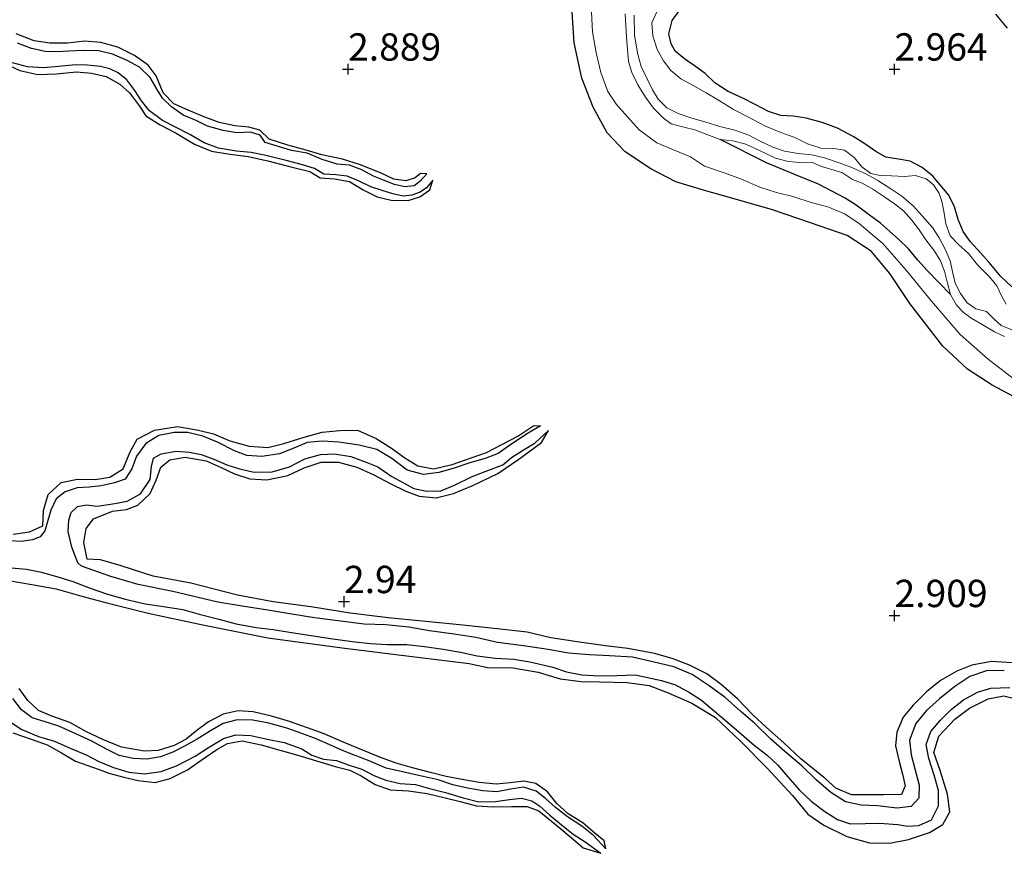
# Model space of a CAD drawing. Units: metres. Extents: x 70000 to 79801, y 374999 to 381253.
# Drawn here: x 71420 to 71510, y 375528 to 375605 of the extents above; entities that cross this region are included whole.
import ezdxf
from ezdxf.enums import TextEntityAlignment as Align

# ---------------------------------------------------------------- set-up
doc = ezdxf.new("R2010")
doc.units = ezdxf.units.M
doc.layers.get('0').update_dxf_attribs({"lineweight": 25})
for name, color, linetype, lineweight in [('B-ME-GW-GRONDWERKLIJN-L-B1', 10, 'Continuous', 25), ('B-ME-GW-HOOGTEPUNT-S-B1', 10, 'Continuous', 25), ('B-ME-IE-GRONDWERKLIJN-GROND_NIETINGERICHT-GV-B6', 253, 'Continuous', 18), ('B-ME-OG-BREUK-L-B1', 10, 'Continuous', 25), ('B-ME-OG-WATER-GV-B6', 153, 'Continuous', 18)]:
    doc.layers.add(name, color=color, linetype=linetype, lineweight=lineweight)
doc.styles.add('NLCS-ISO', font='NLCS-ISO.TTF')

# ---------------------------------------------------------------- blocks, each defined once
blk = doc.blocks.new('hoogtepunt')
for p, q in [((-0.5, 0), (0.5, 0)), ((0, 0.5), (0, -0.5))]:
    blk.add_line(p, q)

msp = doc.modelspace()

# ---------------------------------------------------------------- linework, layer by layer
at = {"layer": 'B-ME-GW-GRONDWERKLIJN-L-B1'}
for points in [[(71511.392, 375569.781, 3.17), (71508.931, 375571.074, 3.143), (71506.676, 375572.543, 3.139), (71504.417, 375574.663, 3.135), (71501.406, 375578.551, 3.111), (71499.576, 375581.3, 3.095), (71497.873, 375583.354, 3.091), (71495.668, 375584.776, 3.091), (71492.3, 375585.938, 3.091), (71488.836, 375587.13, 3.095), (71485.112, 375588.206, 3.119), (71482.599, 375588.898, 3.178), (71479.995, 375589.7, 3.206), (71477.708, 375590.878, 3.21), (71475.368, 375592.438, 3.21), (71473.706, 375594.17, 3.222), (71472.411, 375596.524, 3.23), (71471.396, 375599.183, 3.254), (71470.686, 375602.401, 3.266), (71470.497, 375605.216, 3.254)], [(71510.739, 375580.09, 3.166), (71509.717, 375581.037, 3.158), (71508.646, 375582.324, 3.15), (71507.886, 375583.178, 3.154), (71506.957, 375584.188, 3.162), (71506.272, 375585.138, 3.162), (71505.821, 375586.238, 3.162), (71505.479, 375587.39, 3.166), (71504.959, 375588.47, 3.166), (71503.518, 375590.22, 3.178), (71502.536, 375591.014, 3.178), (71501.422, 375591.566, 3.186), (71500.367, 375591.756, 3.194), (71499.208, 375591.952, 3.202), (71498.287, 375592.478, 3.198), (71497.296, 375593.174, 3.19), (71496.216, 375593.851, 3.194), (71494.777, 375594.611, 3.202), (71493.372, 375595.112, 3.202), (71491.928, 375595.519, 3.21), (71490.721, 375595.694, 3.206), (71489.61, 375595.751, 3.214), (71488.47, 375596.123, 3.21), (71487.298, 375596.733, 3.206), (71486.111, 375597.351, 3.19), (71484.786, 375597.958, 3.186), (71483.545, 375598.762, 3.194), (71482.66, 375599.592, 3.214), (71481.781, 375600.246, 3.246), (71480.776, 375600.933, 3.254), (71479.94, 375601.653, 3.281), (71479.549, 375602.316, 3.281), (71479.363, 375603.228, 3.285), (71479.647, 375604.442, 3.285), (71480.314, 375605.375, 3.285)], [(71509.252, 375605.038, 3.166), (71510.303, 375603.736, 3.17)], [(71457.193, 375590.413, 2.425), (71456.623, 375590.441, 2.948), (71456.148, 375590.043, 2.952), (71455.274, 375589.781, 2.956), (71454.198, 375589.932, 2.952), (71453.013, 375590.472, 2.952), (71451.138, 375591.238, 2.952), (71449.502, 375591.767, 2.948), (71447.596, 375592.172, 2.952), (71446.158, 375592.601, 2.948), (71444.492, 375593.035, 2.952), (71442.782, 375593.605, 2.956), (71441.913, 375594.41, 2.972), (71440.918, 375594.691, 2.976), (71439.643, 375594.801, 2.976), (71438.192, 375595.106, 2.976), (71436.739, 375595.66, 2.984), (71435.361, 375596.239, 2.98), (71434.062, 375596.816, 2.988), (71433.079, 375597.84, 3), (71432.431, 375599.391, 3), (71431.698, 375600.364, 2.996), (71430.452, 375601.258, 2.996), (71428.927, 375602.017, 2.996), (71427.372, 375602.438, 2.992), (71425.891, 375602.545, 2.992), (71424.334, 375602.387, 2.988), (71422.722, 375602.377, 2.98), (71421.267, 375602.596, 2.98), (71419.634, 375603.241, 2.972)], [(71418.524, 375600.548, 2.909), (71419.969, 375599.865, 2.909), (71421.611, 375599.515, 2.909), (71423.325, 375599.558, 2.909), (71425.146, 375599.744, 2.912), (71426.518, 375599.629, 2.912), (71427.851, 375599.318, 2.912), (71429.114, 375598.61, 2.905), (71429.998, 375597.826, 2.853), (71430.91, 375596.604, 2.853), (71431.504, 375595.735, 2.857), (71432.819, 375594.89, 2.861), (71434.263, 375594.128, 2.857), (71435.937, 375593.127, 2.849), (71437.506, 375592.487, 2.849), (71438.996, 375592.25, 2.853), (71440.859, 375592.018, 2.853), (71442.663, 375591.596, 2.857), (71444.641, 375591.1, 2.861), (71446.493, 375590.65, 2.857), (71447.443, 375590.054, 2.857), (71448.759, 375589.973, 2.857), (71450.126, 375589.717, 2.857), (71451.389, 375588.964, 2.853), (71452.674, 375588.321, 2.829), (71453.95, 375588.01, 2.825), (71455.489, 375587.973, 2.825), (71456.569, 375588.319, 2.805), (71457.479, 375588.955, 2.793), (71457.754, 375589.83, 2.425)], [(71419.354, 375557.461, 2.988), (71420.843, 375557.653, 2.988), (71422.068, 375558.215, 3.004), (71422.125, 375559.611, 3.016), (71422.554, 375561.082, 3.016), (71423.742, 375562.169, 3.016), (71425.251, 375562.492, 3.012), (71426.847, 375562.442, 3.004), (71428.191, 375562.663, 2.98), (71429.42, 375563.437, 2.956), (71430.075, 375564.998, 2.956), (71430.709, 375566.144, 2.956), (71432.281, 375566.972, 2.964), (71434.402, 375567.294, 2.996), (71436.317, 375566.969, 3), (71437.685, 375566.627, 3.02), (71439.195, 375566.004, 3.051), (71440.949, 375565.509, 3.063), (71442.649, 375565.387, 3.02), (71444.132, 375565.759, 2.98), (71445.985, 375566.317, 2.984), (71447.629, 375566.786, 2.996), (71449.234, 375566.949, 3), (71450.876, 375566.955, 2.996), (71452.575, 375566.221, 2.988), (71453.965, 375565.319, 2.98), (71455.197, 375564.446, 2.984), (71456.389, 375563.697, 2.98), (71457.804, 375563.43, 2.98), (71459.539, 375563.83, 2.976), (71462.677, 375564.926, 2.98), (71465.544, 375566.419, 2.901), (71466.983, 375567.41, 2.833), (71467.598, 375567.352, 2.456)], [(71510.758, 375545.688, 2.999), (71508.885, 375545.793, 2.991), (71507.086, 375545.461, 2.988), (71505.712, 375544.927, 2.98), (71504.203, 375544.064, 2.984), (71502.914, 375543.041, 2.984), (71501.702, 375541.81, 2.988), (71500.806, 375540.712, 2.988), (71500.202, 375539.347, 2.999), (71500.083, 375538.078, 3.015), (71500.416, 375536.646, 3.035), (71500.739, 375535.488, 3.035), (71500.972, 375534.428, 3.043), (71500.629, 375533.635, 3.043), (71499.026, 375533.591, 3.043), (71497.384, 375533.615, 3.043), (71496.076, 375533.595, 3.043), (71494.639, 375534.223, 3.043), (71493.662, 375535.1, 3.035), (71491.431, 375536.91, 3.043), (71489.881, 375538.365, 3.051), (71488.301, 375539.769, 3.055), (71487.036, 375540.913, 3.055), (71485.627, 375542.396, 3.051), (71484.136, 375543.69, 3.039), (71482.814, 375544.69, 3.035), (71481.24, 375545.46, 3.019), (71479.643, 375546.067, 3.015), (71478.047, 375546.529, 3.011), (71475.61, 375546.987, 2.991), (71473.561, 375547.243, 2.988), (71470.968, 375547.598, 2.988), (71468.547, 375547.97, 2.999), (71466.377, 375548.476, 3.015), (71463.905, 375548.767, 3.015), (71460.493, 375549.14, 3.011), (71456.809, 375549.509, 3.011), (71453.673, 375549.813, 3.011), (71450.204, 375550.24, 3.011), (71446.588, 375550.814, 3.015), (71443.145, 375551.253, 3.015), (71439.884, 375551.885, 3.019), (71435.602, 375552.964, 3.027), (71432.169, 375553.608, 3.035), (71429.224, 375554.55, 3.071), (71427.332, 375555.108, 3.126), (71426.112, 375555.155, 3.134), (71425.824, 375556.69, 3.142), (71426.046, 375557.973, 3.142), (71426.72, 375558.867, 3.138), (71428.433, 375559.553, 3.134), (71429.727, 375559.722, 3.138), (71430.755, 375560.107, 3.142), (71431.881, 375561.165, 3.142), (71432.428, 375562.385, 3.134), (71432.856, 375563.599, 3.11), (71433.682, 375564.256, 3.087), (71435.092, 375564.491, 3.067), (71437.02, 375564.15, 3.047), (71438.398, 375563.546, 3.019), (71439.602, 375562.983, 3.011), (71441.007, 375562.511, 3.007), (71442.559, 375562.412, 3.027), (71444.486, 375562.83, 3.035), (71445.984, 375563.521, 3.023), (71447.543, 375564.039, 3.007), (71449.113, 375564.053, 2.995), (71450.816, 375563.576, 2.972), (71452.281, 375562.898, 2.98), (71453.838, 375562.086, 2.984), (71455.275, 375561.388, 2.98), (71456.517, 375560.938, 2.995), (71458.055, 375560.777, 2.995), (71459.661, 375561.19, 2.991), (71461.417, 375561.901, 2.98), (71463.689, 375563.01, 2.98), (71465.617, 375564.309, 2.98), (71467.69, 375565.831, 2.984), (71468.328, 375566.937, 2.456)], [(71418.933, 375553.208, 3.035), (71421.049, 375552.86, 3.031), (71423.301, 375552.444, 3.035), (71425.642, 375551.793, 3.031), (71427.936, 375551.174, 3.035), (71431.713, 375550.241, 3.027), (71436.553, 375549.204, 3.019), (71442.663, 375547.958, 3.007), (71449.457, 375547.046, 2.991), (71456.602, 375546.178, 2.995), (71461.072, 375545.62, 3.019), (71462.907, 375545.215, 3.015), (71464.881, 375545.246, 3.019), (71467.387, 375544.837, 3.015), (71469.419, 375544.225, 3.011), (71471.315, 375543.965, 3.019), (71473.008, 375543.952, 3.019), (71475.549, 375543.892, 3.031), (71477.553, 375543.606, 3.031), (71479.3, 375542.948, 3.031), (71481.466, 375542.003, 3.023), (71483.622, 375540.679, 3.015), (71485.944, 375538.47, 2.988), (71488.377, 375536.02, 2.995), (71490.676, 375533.532, 3.003), (71492.067, 375531.841, 3.039), (71493.52, 375530.817, 3.035), (71495.652, 375529.792, 3.035), (71497.724, 375529.211, 3.019), (71499.581, 375529.188, 3.019), (71501.277, 375529.519, 3.031), (71503.213, 375530.151, 3.027), (71504.409, 375530.882, 3.051), (71505.061, 375532.05, 3.071), (71504.848, 375533.669, 3.087), (71504.178, 375535.837, 3.091), (71503.588, 375537.471, 3.091), (71504.06, 375538.975, 3.079), (71505.527, 375540.54, 3.067), (71506.871, 375541.546, 3.047), (71508.575, 375542.404, 3.039), (71509.99, 375542.653, 3.031), (71511.331, 375542.331, 3.027)], [(71473.581, 375528.656, 2.468), (71473.418, 375529.397, 2.948), (71472.61, 375530.063, 2.96), (71471.481, 375531.049, 2.96), (71470.124, 375531.882, 2.96), (71469.091, 375532.825, 2.964), (71468.258, 375533.873, 2.964), (71467.179, 375534.633, 2.96), (71466.09, 375534.854, 2.96), (71464.839, 375534.698, 2.96), (71463.538, 375534.585, 2.96), (71462.008, 375534.732, 2.956), (71460.593, 375534.982, 2.96), (71458.963, 375535.277, 2.96), (71457.427, 375535.674, 2.96), (71455.885, 375536.09, 2.964), (71454.414, 375536.494, 2.964), (71452.971, 375537.013, 2.964), (71451.404, 375537.673, 2.964), (71449.483, 375538.442, 2.96), (71447.815, 375539.197, 2.96), (71446.285, 375539.728, 2.956), (71444.556, 375540.337, 2.96), (71442.997, 375540.798, 2.96), (71441.321, 375541.208, 2.96), (71439.934, 375541.293, 2.96), (71438.562, 375540.994, 2.956), (71437.218, 375540.29, 2.968), (71436.151, 375539.481, 2.98), (71435.179, 375538.704, 2.976), (71434.082, 375538.129, 2.98), (71432.624, 375537.674, 2.976), (71431.37, 375537.599, 2.976), (71429.278, 375537.975, 2.972), (71427.551, 375538.659, 2.972), (71426.07, 375539.382, 2.972), (71424.525, 375540.235, 2.972), (71422.885, 375540.808, 2.995), (71421.67, 375541.336, 2.999), (71420.7, 375542.231, 3.003), (71419.914, 375543.333, 3.003)], [(71419.33, 375539.265, 3.007), (71421.092, 375538.661, 2.988), (71422.462, 375538.179, 2.972), (71423.768, 375537.463, 2.976), (71425.05, 375536.674, 2.976), (71427.237, 375535.913, 2.972), (71428.12, 375535.574, 2.976), (71429.474, 375535.236, 2.98), (71430.794, 375534.929, 2.98), (71432.354, 375534.745, 2.984), (71433.708, 375535.089, 2.991), (71435.321, 375535.895, 3.011), (71436.735, 375536.9, 3.015), (71437.989, 375537.759, 3.015), (71438.98, 375538.303, 3.015), (71440.301, 375538.546, 3.023), (71442.041, 375538.171, 3.027), (71445.696, 375537.145, 2.999), (71448.822, 375536.21, 2.976), (71450.175, 375535.859, 3.003), (71451.211, 375535.333, 3.011), (71452.478, 375534.54, 3.003), (71453.859, 375534.049, 2.995), (71455.538, 375533.986, 2.999), (71457.235, 375533.715, 2.999), (71458.886, 375533.335, 2.999), (71460.268, 375532.984, 2.999), (71461.757, 375532.606, 3.007), (71463.277, 375532.506, 3.007), (71464.98, 375532.529, 3.007), (71466.378, 375532.551, 2.999), (71467.454, 375532.144, 2.995), (71469.291, 375530.653, 3.007), (71470.403, 375529.696, 2.999), (71471.526, 375528.745, 2.995), (71473.123, 375528.256, 2.468)]]:
    msp.add_polyline3d(points, dxfattribs=at)
at = {"layer": 'B-ME-IE-GRONDWERKLIJN-GROND_NIETINGERICHT-GV-B6'}
for points in [[(71472.265, 375605.2, 2.155), (71472.371, 375603.426, 2.155), (71472.692, 375601.495, 2.163), (71473.133, 375599.703, 2.155), (71473.764, 375597.953, 2.155), (71474.558, 375596.755, 2.155), (71475.556, 375595.623, 2.159), (71476.644, 375594.46, 2.155), (71478.247, 375593.265, 2.155), (71479.79, 375592.614, 2.151), (71481.318, 375591.975, 2.147), (71482.628, 375591.132, 2.151), (71484.494, 375590.493, 2.159), (71485.998, 375589.921, 2.163), (71487.688, 375589.193, 2.163), (71489.215, 375588.727, 2.175), (71490.709, 375588.359, 2.167), (71492.374, 375587.802, 2.147), (71493.91, 375587.405, 2.103), (71495.431, 375586.776, 2.087), (71496.76, 375585.881, 2.083), (71498.025, 375584.811, 2.072), (71498.938, 375584.055, 2.032), (71501.071, 375581.614, 2.028), (71503.39, 375578.772, 2.147), (71506.002, 375575.734, 2.278), (71508.581, 375573.463, 2.266), (71511.483, 375571.219, 2.23)], [(71511.483, 375571.219, 2.23), (71508.581, 375573.463, 2.266), (71506.002, 375575.734, 2.278), (71503.39, 375578.772, 2.147), (71501.071, 375581.614, 2.028), (71498.938, 375584.055, 2.032), (71498.025, 375584.811, 2.072), (71496.76, 375585.881, 2.083), (71495.431, 375586.776, 2.087), (71493.91, 375587.405, 2.103), (71492.374, 375587.802, 2.147), (71490.709, 375588.359, 2.167), (71489.215, 375588.727, 2.175), (71487.688, 375589.193, 2.163), (71485.998, 375589.921, 2.163), (71484.494, 375590.493, 2.159), (71482.628, 375591.132, 2.151), (71481.318, 375591.975, 2.147), (71479.79, 375592.614, 2.151), (71478.247, 375593.265, 2.155), (71476.644, 375594.46, 2.155), (71475.556, 375595.623, 2.159), (71474.558, 375596.755, 2.155), (71473.764, 375597.953, 2.155), (71473.133, 375599.703, 2.155), (71472.692, 375601.495, 2.163), (71472.371, 375603.426, 2.155), (71472.265, 375605.2, 2.155)], [(71510.217, 375578.489, 2.028), (71509.777, 375579.266, 2.056), (71509.359, 375580.177, 2.076), (71508.678, 375580.987, 2.068), (71507.602, 375582.108, 2.064), (71506.774, 375583.14, 2.048), (71505.847, 375583.97, 2.044), (71505.092, 375584.75, 2.087), (71504.707, 375585.836, 2.135), (71504.5, 375587.007, 2.147), (71504.339, 375587.918, 2.258), (71504.061, 375588.689, 2.306), (71503.575, 375589.427, 2.353), (71502.898, 375589.979, 2.397), (71501.934, 375590.256, 2.468), (71500.927, 375590.167, 2.48), (71499.721, 375590.238, 2.393), (71498.694, 375590.279, 2.195), (71497.836, 375590.443, 2.087), (71497.015, 375591.056, 2.076), (71496.322, 375591.904, 2.095), (71495.419, 375592.584, 2.072), (71494.45, 375592.749, 2.072), (71493.258, 375592.758, 2.068), (71492.026, 375593.161, 2.048), (71490.893, 375593.749, 2.036), (71489.607, 375594.21, 2.032), (71488.207, 375594.795, 2.036), (71486.635, 375595.599, 2.036), (71485.265, 375596.321, 2.068), (71483.889, 375597.148, 2.095), (71482.752, 375597.822, 2.183), (71481.647, 375598.46, 2.179), (71480.462, 375599.111, 2.139), (71479.518, 375599.874, 2.076), (71478.847, 375600.749, 2.083), (71478.283, 375601.783, 2.083), (71477.897, 375603.043, 2.087), (71477.793, 375604.239, 2.087), (71478.266, 375605.244, 2.103)], [(71478.266, 375605.244, 2.103), (71477.793, 375604.239, 2.087), (71477.897, 375603.043, 2.087), (71478.283, 375601.783, 2.083), (71478.847, 375600.749, 2.083), (71479.518, 375599.874, 2.076), (71480.462, 375599.111, 2.139), (71481.647, 375598.46, 2.179), (71482.752, 375597.822, 2.183), (71483.889, 375597.148, 2.095), (71485.265, 375596.321, 2.068), (71486.635, 375595.599, 2.036), (71488.207, 375594.795, 2.036), (71489.607, 375594.21, 2.032), (71490.893, 375593.749, 2.036), (71492.026, 375593.161, 2.048), (71493.258, 375592.758, 2.068), (71494.45, 375592.749, 2.072), (71495.419, 375592.584, 2.072), (71496.322, 375591.904, 2.095), (71497.015, 375591.056, 2.076), (71497.836, 375590.443, 2.087), (71498.694, 375590.279, 2.195), (71499.721, 375590.238, 2.393), (71500.927, 375590.167, 2.48), (71501.934, 375590.256, 2.468), (71502.898, 375589.979, 2.397), (71503.575, 375589.427, 2.353), (71504.061, 375588.689, 2.306), (71504.339, 375587.918, 2.258), (71504.5, 375587.007, 2.147), (71504.707, 375585.836, 2.135), (71505.092, 375584.75, 2.087), (71505.847, 375583.97, 2.044), (71506.774, 375583.14, 2.048), (71507.602, 375582.108, 2.064), (71508.678, 375580.987, 2.068), (71509.359, 375580.177, 2.076), (71509.777, 375579.266, 2.056), (71510.217, 375578.489, 2.028)], [(71475.352, 375605.051, 1.603), (71475.473, 375602.939, 1.603), (71475.669, 375600.712, 1.638), (71475.958, 375599.685, 1.638), (71476.499, 375598.561, 1.638), (71477.225, 375597.438, 1.638), (71477.944, 375596.428, 1.638), (71478.847, 375595.521, 1.638), (71479.56, 375595.001, 1.638), (71480.726, 375594.682, 1.638), (71481.729, 375594.441, 1.638), (71482.826, 375594.007, 1.638), (71484.044, 375593.567, 1.638), (71485.206, 375593.446, 1.638), (71486.383, 375593.147, 1.638), (71487.699, 375592.513, 1.638), (71489.123, 375591.861, 1.638), (71490.259, 375591.546, 1.638), (71491.35, 375591.458, 1.638), (71492.408, 375591.484, 1.638), (71493.406, 375591.05, 1.638), (71494.39, 375590.774, 1.638), (71495.254, 375590.5, 1.638), (71496.157, 375589.895, 1.638), (71497.047, 375589.558, 1.638), (71498.025, 375589.02, 1.638), (71499.036, 375588.343, 1.638), (71499.99, 375587.686, 1.638), (71500.83, 375587.042, 1.638), (71501.567, 375586.223, 1.638), (71502.202, 375585.387, 1.638), (71502.861, 375584.381, 1.638), (71503.596, 375583.441, 1.638), (71504.182, 375582.517, 1.638), (71504.565, 375581.525, 1.638), (71504.851, 375580.411, 1.638), (71505.108, 375579.37, 1.638), (71505.674, 375578.415, 1.638), (71506.304, 375577.722, 1.638), (71507.078, 375577.191, 1.638), (71508.02, 375576.646, 1.638), (71509.164, 375575.979, 1.638), (71510.064, 375575.538, 1.638)], [(71510.738, 375576.162, 1.638), (71509.756, 375576.559, 1.638), (71509.104, 375577.126, 1.638), (71508.423, 375577.82, 1.638), (71507.441, 375578.06, 1.638), (71506.649, 375578.627, 1.638), (71506.046, 375579.481, 1.638), (71505.553, 375580.412, 1.638), (71505.327, 375581.346, 1.638), (71505.101, 375582.469, 1.638), (71504.635, 375583.52, 1.638), (71504.075, 375584.551, 1.638), (71503.462, 375585.513, 1.638), (71502.541, 375586.567, 1.638), (71501.712, 375587.488, 1.638), (71500.681, 375588.366, 1.638), (71499.651, 375589.041, 1.638), (71498.459, 375589.819, 1.638), (71497.374, 375590.425, 1.638), (71496.086, 375591.006, 1.638), (71494.941, 375591.438, 1.638), (71493.585, 375591.899, 1.638), (71492.442, 375592.15, 1.638), (71491.194, 375592.296, 1.638), (71489.927, 375592.49, 1.638), (71488.869, 375592.865, 1.638), (71487.701, 375593.402, 1.638), (71486.679, 375593.952, 1.638), (71485.394, 375594.409, 1.638), (71484.002, 375594.737, 1.638), (71482.632, 375595.186, 1.638), (71481.463, 375595.516, 1.638), (71480.217, 375595.939, 1.638), (71479.157, 375596.474, 1.638), (71478.378, 375597.264, 1.638), (71477.861, 375598.11, 1.638), (71477.38, 375599.127, 1.638), (71476.833, 375600.244, 1.638), (71476.507, 375601.351, 1.638), (71476.213, 375603.063, 1.603), (71476.167, 375604.945, 1.603)]]:
    msp.add_polyline3d(points, dxfattribs=at)
at = {"layer": 'B-ME-OG-BREUK-L-B1'}
for points in [[(71457.193, 375590.413, 2.425), (71456.575, 375589.709, 2.421), (71456.056, 375589.331, 2.401), (71455.207, 375589.236, 2.377), (71454.259, 375589.434, 2.345), (71453.241, 375589.834, 2.318), (71452.34, 375590.213, 2.294), (71451.262, 375590.799, 2.278), (71450.139, 375591.222, 2.274), (71448.996, 375591.292, 2.278), (71447.638, 375591.748, 2.278), (71446.258, 375592.307, 2.278), (71444.815, 375592.557, 2.278), (71442.408, 375593.285, 2.206), (71441.942, 375593.953, 2.206), (71441.07, 375594.236, 2.206), (71439.822, 375594.184, 2.206), (71438.566, 375594.384, 2.206), (71437.149, 375594.78, 2.206), (71436.091, 375595.287, 2.21), (71434.902, 375595.802, 2.21), (71433.853, 375596.544, 2.214), (71433.034, 375597.33, 2.222), (71432.526, 375598.152, 2.226), (71431.885, 375599.245, 2.222), (71430.907, 375600.189, 2.214), (71429.781, 375600.796, 2.199), (71428.456, 375601.382, 2.179), (71427.197, 375601.689, 2.171), (71425.762, 375601.715, 2.155), (71424.435, 375601.641, 2.119), (71423.379, 375601.598, 2.087), (71422.297, 375601.602, 2.087), (71421.027, 375601.902, 2.08), (71419.755, 375602.391, 2.08)], [(71457.754, 375589.83, 2.425), (71457.178, 375589.132, 2.421), (71456.609, 375588.734, 2.409), (71455.839, 375588.48, 2.397), (71455.053, 375588.371, 2.381), (71454.103, 375588.583, 2.365), (71453.119, 375588.886, 2.333), (71452.077, 375589.229, 2.333), (71451.025, 375589.762, 2.333), (71449.924, 375590.21, 2.333), (71448.878, 375590.319, 2.333), (71447.793, 375590.379, 2.333), (71446.936, 375590.913, 2.333), (71445.824, 375591.256, 2.333), (71444.321, 375591.655, 2.333), (71442.472, 375592.111, 2.333), (71441.138, 375592.386, 2.333), (71439.796, 375592.496, 2.333), (71438.152, 375592.782, 2.333), (71436.846, 375593.265, 2.333), (71435.506, 375594.006, 2.333), (71434.257, 375594.674, 2.333), (71433.026, 375595.31, 2.333), (71431.83, 375596.198, 2.333), (71431.105, 375597.098, 2.333), (71430.496, 375598.043, 2.314), (71429.762, 375599.016, 2.27), (71428.964, 375599.667, 2.258), (71428.202, 375600.035, 2.238), (71427.337, 375600.23, 2.214), (71426.141, 375600.351, 2.187), (71425.071, 375600.39, 2.175), (71423.506, 375600.231, 2.167), (71422.145, 375600.112, 2.167), (71420.675, 375600.213, 2.167), (71419.302, 375600.578, 2.167)], [(71505.108, 375579.37, 1.638), (71502.995, 375581.573, 1.699), (71502.133, 375582.537, 1.726), (71501.275, 375583.556, 1.73), (71500.381, 375584.42, 1.742), (71499.544, 375585.169, 1.746), (71498.716, 375585.916, 1.758), (71497.712, 375586.645, 1.758), (71496.503, 375587.55, 1.758), (71495.474, 375588.193, 1.758), (71493.037, 375589.489, 1.75), (71490.795, 375590.4, 1.73), (71488.281, 375591.422, 1.73), (71484.044, 375593.567, 1.638)], [(71467.598, 375567.352, 2.456), (71466.484, 375566.71, 2.432), (71465.061, 375565.794, 2.396), (71463.729, 375564.829, 2.353), (71462.54, 375564.377, 2.341), (71461.145, 375563.988, 2.325), (71459.703, 375563.487, 2.329), (71458.313, 375563.088, 2.329), (71456.903, 375562.916, 2.329), (71455.421, 375563.309, 2.329), (71454.007, 375564.392, 2.329), (71452.624, 375565.2, 2.329), (71451.011, 375565.607, 2.321), (71449.157, 375565.866, 2.297), (71447.628, 375565.978, 2.27), (71446.244, 375565.843, 2.258), (71445.023, 375565.336, 2.266), (71443.711, 375564.806, 2.266), (71442.11, 375564.561, 2.266), (71440.748, 375564.657, 2.266), (71439.596, 375565.091, 2.266), (71438.062, 375565.874, 2.258), (71436.705, 375566.431, 2.23), (71435.327, 375566.766, 2.218), (71434.086, 375566.755, 2.21), (71432.688, 375566.475, 2.214), (71431.501, 375565.735, 2.218), (71430.636, 375564.605, 2.218), (71430.218, 375563.435, 2.218), (71429.611, 375562.493, 2.218), (71428.637, 375562.142, 2.214), (71427.392, 375561.866, 2.186), (71426.31, 375561.755, 2.178), (71425.204, 375561.679, 2.17), (71424.104, 375561.325, 2.143), (71423.285, 375560.691, 2.115), (71422.792, 375559.64, 2.095), (71422.451, 375558.476, 2.063), (71422.244, 375557.76, 2.051), (71421.825, 375557.209, 2.04), (71421.128, 375556.933, 2.032), (71420.094, 375556.775, 2.004), (71419.008, 375556.84, 1.964)], [(71510.047, 375544.978, 2.139), (71508.426, 375544.961, 2.103), (71506.885, 375544.424, 2.107), (71505.521, 375543.512, 2.107), (71504.105, 375542.397, 2.107), (71502.932, 375541.334, 2.107), (71501.947, 375540.124, 2.095), (71501.371, 375538.621, 2.083), (71501.515, 375537.252, 2.087), (71501.869, 375535.974, 2.095), (71502.251, 375534.478, 2.095), (71502.215, 375533.307, 2.095), (71501.52, 375532.528, 2.095), (71500.2, 375532.392, 2.095), (71498.453, 375532.614, 2.095), (71496.958, 375532.661, 2.095), (71495.517, 375532.956, 2.095), (71494.178, 375533.81, 2.095), (71492.823, 375534.97, 2.095), (71491.507, 375536.245, 2.095), (71489.958, 375537.56, 2.095), (71488.676, 375538.692, 2.095), (71487.226, 375540.131, 2.095), (71485.938, 375541.241, 2.095), (71484.5, 375542.521, 2.095), (71483.041, 375543.586, 2.095), (71481.487, 375544.623, 2.095), (71479.813, 375545.325, 2.095), (71477.897, 375545.784, 2.095), (71476.035, 375546.191, 2.083), (71473.914, 375546.326, 2.051), (71472.069, 375546.402, 2.036), (71470.164, 375546.558, 2.04), (71468.301, 375546.889, 2.043), (71466.063, 375547.25, 2.043), (71463.685, 375547.54, 2.043), (71461.704, 375547.988, 2.043), (71459.699, 375548.303, 2.043), (71457.445, 375548.606, 2.043), (71455.573, 375548.941, 2.043), (71453.454, 375549.158, 2.043), (71451.464, 375549.221, 2.043), (71449.292, 375549.486, 2.043), (71446.923, 375549.809, 2.043), (71444.862, 375550.147, 2.043), (71442.656, 375550.512, 2.043), (71440.299, 375550.852, 2.043), (71438.085, 375551.242, 2.043), (71433.959, 375552.207, 2.047), (71430.806, 375552.856, 2.047), (71428.297, 375553.568, 2.047), (71425.595, 375554.525, 2.051), (71425.28, 375554.833, 2.063), (71424.732, 375556.261, 2.135), (71424.4, 375557.694, 2.127), (71424.434, 375558.733, 2.127), (71424.657, 375559.444, 2.131), (71425.252, 375559.989, 2.139), (71426.076, 375560.125, 2.155), (71427.044, 375560.023, 2.155), (71428.652, 375560.253, 2.162), (71429.776, 375560.459, 2.166), (71430.995, 375561.14, 2.155), (71431.878, 375562.45, 2.155), (71432.007, 375563.63, 2.155), (71432.195, 375564.4, 2.194), (71432.901, 375564.809, 2.206), (71434.26, 375565.046, 2.234), (71435.481, 375564.965, 2.238), (71436.556, 375564.753, 2.25), (71437.722, 375564.309, 2.27), (71438.895, 375563.811, 2.278), (71440.061, 375563.427, 2.274), (71441.416, 375563.123, 2.274), (71443.061, 375563.159, 2.274), (71444.655, 375563.6, 2.274), (71446.057, 375564.358, 2.274), (71447.486, 375564.732, 2.274), (71448.757, 375564.815, 2.274), (71450.245, 375564.545, 2.274), (71451.653, 375564.051, 2.274), (71452.737, 375563.617, 2.274), (71453.992, 375562.745, 2.309), (71455.062, 375562.163, 2.357), (71456.002, 375561.642, 2.361), (71457.206, 375561.391, 2.377), (71458.489, 375561.423, 2.389), (71459.742, 375561.941, 2.381), (71461.36, 375562.732, 2.381), (71462.54, 375563.193, 2.381), (71464.159, 375563.785, 2.412), (71464.965, 375564.463, 2.428), (71465.966, 375565.095, 2.436), (71467.12, 375565.808, 2.44), (71468.328, 375566.937, 2.456)], [(71418.825, 375554.392, 2.087), (71420.565, 375554.238, 2.087), (71421.956, 375553.991, 2.087), (71423.526, 375553.505, 2.091), (71424.815, 375553.111, 2.091), (71426.401, 375552.503, 2.095), (71427.986, 375551.969, 2.099), (71429.618, 375551.516, 2.095), (71431.427, 375551.088, 2.099), (71433.106, 375550.827, 2.095), (71434.87, 375550.561, 2.095), (71436.364, 375550.12, 2.095), (71438.165, 375549.687, 2.103), (71439.745, 375549.255, 2.111), (71441.599, 375548.913, 2.131), (71443.148, 375548.721, 2.131), (71444.645, 375548.475, 2.131), (71448.392, 375547.9, 2.111), (71450.373, 375547.647, 2.111), (71452.039, 375547.442, 2.119), (71453.615, 375547.353, 2.131), (71455.388, 375547.353, 2.139), (71456.991, 375547.168, 2.143), (71458.699, 375546.923, 2.174), (71460.289, 375546.644, 2.17), (71461.816, 375546.321, 2.174), (71463.451, 375546.101, 2.166), (71465.174, 375546.028, 2.17), (71466.628, 375545.783, 2.17), (71468.724, 375545.281, 2.166), (71469.993, 375544.862, 2.166), (71471.393, 375544.572, 2.166), (71472.956, 375544.483, 2.17), (71474.621, 375544.509, 2.166), (71476.275, 375544.594, 2.174), (71478.684, 375544.074, 2.178), (71479.953, 375543.677, 2.182), (71481.246, 375542.977, 2.178), (71482.328, 375542.253, 2.166), (71485.328, 375539.741, 2.178), (71487.152, 375538.15, 2.21), (71488.361, 375537.233, 2.226), (71489.333, 375536.311, 2.226), (71490.232, 375535.248, 2.218), (71491.297, 375534.029, 2.214), (71492.367, 375533.02, 2.214), (71493.629, 375532.076, 2.214), (71494.789, 375531.339, 2.218), (71495.946, 375530.943, 2.218), (71497.322, 375530.985, 2.214), (71498.612, 375531.011, 2.21), (71500.307, 375530.899, 2.21), (71501.18, 375530.741, 2.21), (71502.226, 375530.801, 2.21), (71503.37, 375531.33, 2.21), (71504.018, 375532.604, 2.21), (71504.017, 375534.017, 2.21), (71503.618, 375535.408, 2.21), (71503.153, 375536.94, 2.21), (71502.89, 375538.225, 2.206), (71503.327, 375539.407, 2.19), (71504.211, 375540.447, 2.166), (71505.19, 375541.402, 2.166), (71506.301, 375542.294, 2.174), (71507.608, 375543.009, 2.178), (71508.818, 375543.356, 2.186), (71510.545, 375543.411, 2.182)], [(71473.581, 375528.656, 2.468), (71472.455, 375529.899, 2.468), (71471.384, 375530.728, 2.46), (71470.071, 375531.607, 2.452), (71468.992, 375532.432, 2.428), (71468.062, 375533.276, 2.4), (71467.212, 375533.939, 2.365), (71466.04, 375534.316, 2.353), (71464.854, 375534.129, 2.349), (71463.617, 375533.867, 2.337), (71462.325, 375533.971, 2.333), (71460.917, 375534.224, 2.325), (71459.589, 375534.524, 2.309), (71458.239, 375534.966, 2.281), (71456.607, 375535.358, 2.289), (71454.976, 375535.708, 2.293), (71453.47, 375536.044, 2.293), (71451.925, 375536.717, 2.297), (71450.649, 375537.195, 2.242), (71449.487, 375537.672, 2.222), (71448.338, 375538.17, 2.206), (71447.092, 375538.743, 2.186), (71445.77, 375539.216, 2.174), (71444.396, 375539.711, 2.17), (71442.753, 375540.162, 2.17), (71441.275, 375540.427, 2.17), (71439.845, 375540.475, 2.162), (71438.563, 375540.142, 2.159), (71437.413, 375539.456, 2.162), (71436.206, 375538.702, 2.17), (71435.088, 375538.079, 2.143), (71433.965, 375537.513, 2.135), (71432.85, 375537.089, 2.131), (71431.599, 375536.865, 2.119), (71430.342, 375536.935, 2.123), (71429.05, 375537.211, 2.123), (71427.844, 375537.812, 2.123), (71426.559, 375538.516, 2.119), (71425.103, 375539.182, 2.119), (71423.542, 375539.883, 2.115), (71422.177, 375540.311, 2.115), (71421.107, 375540.664, 2.119), (71420.111, 375541.379, 2.131), (71419.328, 375542.42, 2.139)], [(71419.162, 375540.233, 2.246), (71420.149, 375539.593, 2.246), (71421.676, 375538.945, 2.246), (71423.13, 375538.504, 2.246), (71424.576, 375537.882, 2.246), (71426.026, 375537.272, 2.246), (71427.195, 375536.651, 2.246), (71428.547, 375536.118, 2.246), (71429.924, 375535.665, 2.246), (71431.365, 375535.517, 2.246), (71432.889, 375535.728, 2.246), (71434.286, 375536.273, 2.246), (71436.001, 375537.134, 2.246), (71437.241, 375537.93, 2.242), (71438.598, 375538.748, 2.238), (71439.719, 375539.085, 2.238), (71441.112, 375539.034, 2.242), (71442.595, 375538.701, 2.242), (71444.137, 375538.383, 2.242), (71445.777, 375537.815, 2.242), (71446.675, 375537.237, 2.25), (71447.748, 375536.862, 2.266), (71448.932, 375536.748, 2.278), (71450.011, 375536.354, 2.278), (71451.259, 375535.94, 2.305), (71452.371, 375535.376, 2.313), (71453.444, 375534.933, 2.337), (71454.776, 375534.644, 2.341), (71456.159, 375534.536, 2.353), (71457.442, 375534.175, 2.345), (71458.928, 375533.823, 2.345), (71460.544, 375533.317, 2.345), (71461.95, 375532.971, 2.345), (71463.476, 375532.996, 2.345), (71464.756, 375533.188, 2.345), (71465.873, 375533.306, 2.353), (71466.821, 375533.071, 2.396), (71467.551, 375532.569, 2.416), (71468.467, 375531.732, 2.428), (71469.533, 375530.875, 2.44), (71470.603, 375530.002, 2.444), (71471.681, 375529.302, 2.468), (71473.123, 375528.256, 2.468)]]:
    msp.add_polyline3d(points, dxfattribs=at)
at = {"layer": 'B-ME-OG-WATER-GV-B6'}
for points in [[(71510.064, 375575.538, 1.638), (71509.164, 375575.979, 1.638), (71508.02, 375576.646, 1.638), (71507.078, 375577.191, 1.638), (71506.304, 375577.722, 1.638), (71505.674, 375578.415, 1.638), (71505.108, 375579.37, 1.638), (71504.851, 375580.411, 1.638), (71504.565, 375581.525, 1.638), (71504.182, 375582.517, 1.638), (71503.596, 375583.441, 1.638), (71502.861, 375584.381, 1.638), (71502.202, 375585.387, 1.638), (71501.567, 375586.223, 1.638), (71500.83, 375587.042, 1.638), (71499.99, 375587.686, 1.638), (71499.036, 375588.343, 1.638), (71498.025, 375589.02, 1.638), (71497.047, 375589.558, 1.638), (71496.157, 375589.895, 1.638), (71495.254, 375590.5, 1.638), (71494.39, 375590.774, 1.638), (71493.406, 375591.05, 1.638), (71492.408, 375591.484, 1.638), (71491.35, 375591.458, 1.638), (71490.259, 375591.546, 1.638), (71489.123, 375591.861, 1.638), (71487.699, 375592.513, 1.638), (71486.383, 375593.147, 1.638), (71485.206, 375593.446, 1.638), (71484.044, 375593.567, 1.638), (71482.826, 375594.007, 1.638), (71481.729, 375594.441, 1.638), (71480.726, 375594.682, 1.638), (71479.56, 375595.001, 1.638), (71478.847, 375595.521, 1.638), (71477.944, 375596.428, 1.638), (71477.225, 375597.438, 1.638), (71476.499, 375598.561, 1.638), (71475.958, 375599.685, 1.638), (71475.669, 375600.712, 1.638), (71475.473, 375602.939, 1.603), (71475.352, 375605.051, 1.603)], [(71476.167, 375604.945, 1.603), (71476.213, 375603.063, 1.603), (71476.507, 375601.351, 1.638), (71476.833, 375600.244, 1.638), (71477.38, 375599.127, 1.638), (71477.861, 375598.11, 1.638), (71478.378, 375597.264, 1.638), (71479.157, 375596.474, 1.638), (71480.217, 375595.939, 1.638), (71481.463, 375595.516, 1.638), (71482.632, 375595.186, 1.638), (71484.002, 375594.737, 1.638), (71485.394, 375594.409, 1.638), (71486.679, 375593.952, 1.638), (71487.701, 375593.402, 1.638), (71488.869, 375592.865, 1.638), (71489.927, 375592.49, 1.638), (71491.194, 375592.296, 1.638), (71492.442, 375592.15, 1.638), (71493.585, 375591.899, 1.638), (71494.941, 375591.438, 1.638), (71496.086, 375591.006, 1.638), (71497.374, 375590.425, 1.638), (71498.459, 375589.819, 1.638), (71499.651, 375589.041, 1.638), (71500.681, 375588.366, 1.638), (71501.712, 375587.488, 1.638), (71502.541, 375586.567, 1.638), (71503.462, 375585.513, 1.638), (71504.075, 375584.551, 1.638), (71504.635, 375583.52, 1.638), (71505.101, 375582.469, 1.638), (71505.327, 375581.346, 1.638), (71505.553, 375580.412, 1.638), (71506.046, 375579.481, 1.638), (71506.649, 375578.627, 1.638), (71507.441, 375578.06, 1.638), (71508.423, 375577.82, 1.638), (71509.104, 375577.126, 1.638), (71509.756, 375576.559, 1.638), (71510.738, 375576.162, 1.638)]]:
    msp.add_polyline3d(points, dxfattribs=at)

# ---------------------------------------------------------------- block references
at = {"layer": 'B-ME-GW-HOOGTEPUNT-S-B1', "rotation": 90}
for p in [(71450, 375600, 2.889), (71450, 375600, 2.889), (71500, 375600, 2.964), (71500, 375600, 2.964), (71449.628, 375551.279, 2.94), (71449.628, 375551.279, 2.94), (71500, 375550, 2.909), (71500, 375550, 2.909)]:
    msp.add_blockref('hoogtepunt', p, dxfattribs=at)

# ---------------------------------------------------------------- texts
at = {"layer": 'B-ME-GW-HOOGTEPUNT-S-B1', "ltscale": 0.2, "style": 'NLCS-ISO'}
for s, p in [('2.889', (71450, 375600, 2.889)), ('2.889', (71450, 375600, 2.889)), ('2.964', (71500, 375600, 2.964)), ('2.964', (71500, 375600, 2.964)), ('2.94', (71449.628, 375551.279, 2.94)), ('2.94', (71449.628, 375551.279, 2.94)), ('2.909', (71500, 375550, 2.909)), ('2.909', (71500, 375550, 2.909))]:
    msp.add_text(s, height=2.5, dxfattribs=at).set_placement(p, align=Align.BOTTOM_LEFT)

doc.saveas('drawing.dxf')
